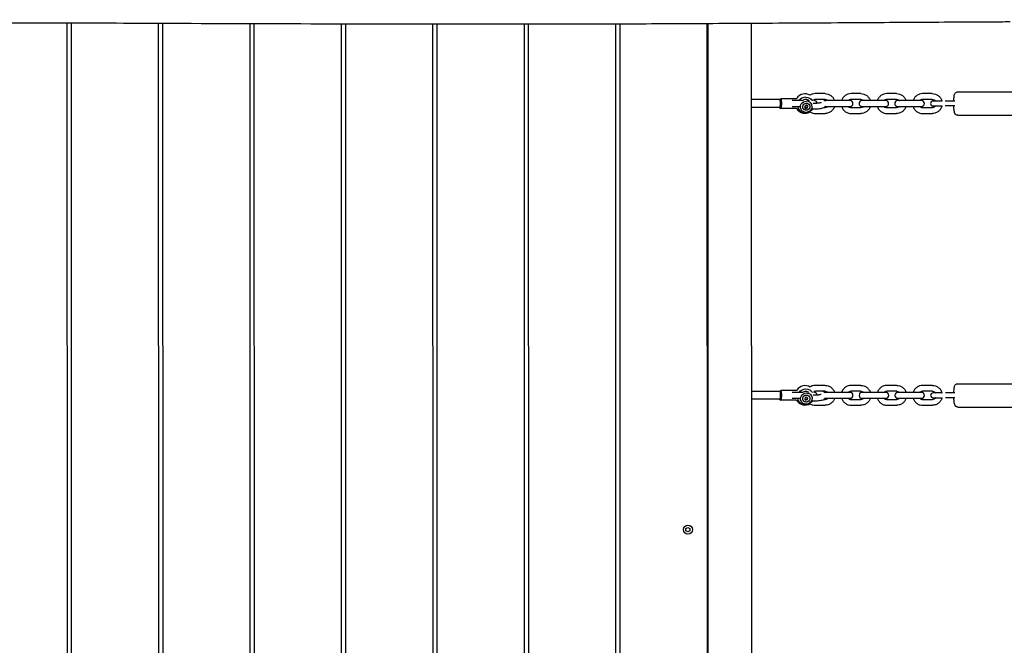
# Model space of a CAD drawing. Units: millimetres. Extents: x -13923 to 14088, y -4732 to 20293.
# Drawn here: x -798 to 215, y 364 to 1007 of the extents above; entities that cross this region are included whole.
import ezdxf

# ---------------------------------------------------------------- set-up
doc = ezdxf.new("R2010")
doc.units = ezdxf.units.MM
doc.header["$LTSCALE"] = 20
doc.layers.add('2d', color=230, linetype='Continuous')

msp = doc.modelspace()

# ---------------------------------------------------------------- linework, layer by layer
at = {"layer": '2d'}
for p, q in [((-748.5, 90.3), (-748.7, 1003.7)), ((-744.7, 1003.7), (-744.5, 90.3)), ((-654.5, 90.3), (-654.7, 1003.3)), ((-650.7, 1003.3), (-650.5, 90.3)), ((-560.5, 90.4), (-560.7, 1002.9)), ((-556.7, 1002.9), (-556.5, 90.4)), ((-466.5, 90.4), (-466.7, 1002.7)), ((-462.7, 1002.7), (-462.5, 90.4)), ((-372.5, 90.4), (-372.7, 1002.7)), ((-368.7, 1002.7), (-368.5, 90.4)), ((-278.5, 90.4), (-278.7, 1002.6)), ((-274.7, 1002.6), (-274.5, 90.4)), ((-184.5, 90.5), (-184.7, 1002.7)), ((-180.7, 1002.7), (-180.5, 90.5)), ((-90.5, 90.5), (-90.7, 1003.1)), ((-90.2, 1003.1), (-90, 90)), ((-45, 77.7), (-45.2, 1003.3)), ((103.9, 931.2), (93.9, 931.2)), ((140.6, 931.2), (130.6, 931.2)), ((166.7, 933), (226.3, 933)), ((-16.3, 925), (-45.2, 925)), ((-16.3, 925), (-15.2, 925.9)), ((0.6, 926), (-15.1, 926)), ((7, 924), (-3.5, 924)), ((18.3, 921.5), (20.6, 921.5)), ((30.4, 931.2), (20.3, 931.2)), ((30.4, 925.2), (20.3, 925.2)), ((56, 924), (31.5, 924)), ((67.1, 931.2), (57.1, 931.2)), ((67.1, 925.2), (57.1, 925.2)), ((92.7, 924), (68.3, 924)), ((103.9, 925.2), (93.9, 925.2)), ((129.5, 924), (105, 924)), ((140.6, 925.2), (130.6, 925.2)), ((150.8, 923.5), (141.3, 923.5)), ((163.7, 923.5), (154, 923.5)), ((-16.3, 917), (-45.2, 917)), ((-16.3, 917), (-15.2, 916)), ((0.6, 916), (-15.1, 916)), ((-3.5, 918), (4.6, 918)), ((4.8, 917.1), (5.5, 915.5)), ((9.8, 918.8), (9.4, 917.1)), ((9.4, 917.1), (10.6, 916)), ((9.5, 917.5), (10.4, 916.7)), ((11.4, 919.3), (9.8, 918.8)), ((10.4, 916.7), (12, 917.3)), ((10.6, 916), (10.4, 916.7)), ((10.6, 916), (12.3, 916.6)), ((12.7, 918.2), (11.4, 919.3)), ((12, 917.3), (12.3, 918.5)), ((12.3, 916.6), (12, 917.3)), ((12.3, 916.6), (12.7, 918.2)), ((16.5, 920.2), (16.6, 919.9)), ((16.5, 915.5), (20.6, 915.5)), ((28.7, 916.8), (30.4, 916.8)), ((31.5, 918), (56, 918)), ((57.1, 916.8), (67.1, 916.8)), ((68.3, 918), (92.7, 918)), ((93.9, 916.8), (103.9, 916.8)), ((105, 918), (129.5, 918)), ((130.6, 916.8), (140.7, 916.8)), ((141.3, 918.5), (150.8, 918.5)), ((163.7, 918.5), (154, 918.5)), ((20.3, 910.8), (30.4, 910.8)), ((57.1, 910.8), (67.1, 910.8)), ((93.9, 910.8), (103.9, 910.8)), ((130.6, 910.8), (140.7, 910.8)), ((166.7, 909), (226.3, 909)), ((30.4, 631.2), (20.4, 631.2)), ((67.2, 631.2), (57.2, 631.2)), ((104, 631.2), (93.9, 631.2)), ((140.7, 631.2), (130.7, 631.2)), ((166.7, 633), (226.4, 633)), ((-16.2, 625), (-45.2, 625)), ((-16.3, 625), (-15.1, 625.9)), ((0.6, 626), (-15.1, 626)), ((7.1, 624), (-3.5, 624)), ((-3.5, 618), (4.7, 618)), ((9.8, 618.8), (9.5, 617.1)), ((9.5, 617.5), (10.4, 616.7)), ((11.5, 619.3), (9.8, 618.8)), ((12.7, 618.2), (11.5, 619.3)), ((12.1, 617.3), (12.4, 618.5)), ((12.4, 616.6), (12.7, 618.2)), ((16.6, 620.2), (16.7, 619.9)), ((18.3, 621.5), (20.7, 621.5)), ((30.4, 625.2), (20.4, 625.2)), ((56, 624), (31.6, 624)), ((31.6, 618), (56, 618)), ((67.2, 625.2), (57.2, 625.2)), ((92.8, 624), (68.4, 624)), ((68.4, 618), (92.8, 618)), ((104, 625.2), (93.9, 625.2)), ((129.5, 624), (105.1, 624)), ((105.1, 618), (129.5, 618)), ((140.7, 625.2), (130.7, 625.2)), ((150.8, 623.5), (141.4, 623.5)), ((141.4, 618.5), (150.8, 618.5)), ((163.8, 623.5), (154.1, 623.5)), ((163.8, 618.5), (154.1, 618.5)), ((-16.2, 617), (-45.1, 617)), ((-16.3, 617), (-15.1, 616)), ((0.6, 616), (-15.1, 616)), ((4.9, 617.1), (5.5, 615.5)), ((9.5, 617.1), (10.7, 616)), ((10.4, 616.7), (12.1, 617.3)), ((10.7, 616), (10.4, 616.7)), ((10.7, 616), (12.4, 616.6)), ((12.4, 616.6), (12.1, 617.3)), ((16.6, 615.5), (20.7, 615.5)), ((20.4, 610.8), (30.5, 610.8)), ((28.7, 616.8), (30.4, 616.8)), ((57.2, 616.8), (67.2, 616.8)), ((57.2, 610.8), (67.2, 610.8)), ((93.9, 616.8), (104, 616.8)), ((93.9, 610.8), (104, 610.8)), ((130.7, 616.8), (140.7, 616.8)), ((130.7, 610.8), (140.7, 610.8)), ((166.8, 609), (226.4, 609)), ((-112.6, 484.1), (-110.6, 485.3)), ((-112.6, 481.8), (-112.6, 484.1)), ((-110.6, 480.6), (-112.6, 481.8)), ((-110.6, 485.3), (-108.6, 484.1)), ((-108.6, 481.8), (-110.6, 480.6)), ((-108.6, 484.1), (-108.6, 481.8))]:
    msp.add_line(p, q, dxfattribs=at)
msp.add_circle((-110.6, 483), 4.65, dxfattribs=at)
for centre, radius, start, end in [((9.7, 921), 10, 58.4401, 147.5424), ((9.7, 921), 10, 17.468, 24.0563), ((19.2, 921), 3, 10.8701, 88.9712), ((31.5, 921), 3, 90.0139, 115.6783), ((56, 921), 3, 270.0139, 90.0139), ((68.3, 921), 3, 90.0139, 270.0139), ((92.7, 921), 3, 270.0139, 90.0139), ((105, 921), 3, 90.0139, 270.0139), ((129.5, 921), 3, 270.0139, 90.0139), ((141.3, 921), 2.5, 90.0139, 270.0139), ((9.7, 921), 10, 212.4854, 301.5877), ((31.5, 921), 3, 252.3661, 270.0139), ((9.8, 621), 10, 58.4401, 147.5424), ((9.8, 621), 10, 17.468, 24.0563), ((19.3, 621), 3, 10.8701, 88.9712), ((31.6, 621), 3, 90.0139, 115.6783), ((31.6, 621), 3, 252.3661, 270.0139), ((56, 621), 3, 270.0139, 90.0139), ((68.4, 621), 3, 90.0139, 270.0139), ((92.8, 621), 3, 270.0139, 90.0139), ((105.1, 621), 3, 90.0139, 270.0139), ((129.5, 621), 3, 270.0139, 90.0139), ((141.4, 621), 2.5, 90.0139, 270.0139), ((9.8, 621), 10, 212.4854, 301.5877)]:
    msp.add_arc(centre, radius, start, end, dxfattribs=at)
at = {"layer": '2d', "extrusion": (0, 0, -1)}
for centre, major_axis, ratio, start_param, end_param in [((-16.3, 921), (0, 4), 0.114191, 0, 0.278603), ((-16.3, 921), (0, 4), 0.114191, 0.278603, 3.141593), ((-15.1, 921), (0, 5), 0.114191, -0.096598, 0.278603), ((-15.1, 921), (0, 5), 0.114191, 0.278603, 3.238191), ((11, 917.7), (-5.57, -2.23), 0.955152, -1.17491, 1.966683), ((11, 917.7), (-3.48, -1.39), 0.955152, -1.17491, 1.966683), ((11, 917.7), (3.48, 1.39), 0.955152, -2.55035, 0.591243), ((10.3, 919.5), (7.76, 3.1), 0.955152, -1.17491, -0.18239), ((11, 917.7), (3.48, 1.39), 0.955152, -1.17491, 1.966683), ((11, 917.7), (-3.48, -1.39), 0.955152, -2.55035, 0.591243), ((10.3, 919.5), (-7.76, -3.1), 0.955152, -2.229606, -1.17491), ((11, 917.7), (-5.57, -2.23), 0.955152, -2.745706, -1.17491), ((-16.2, 621), (0, 4), 0.114191, 0, 0.278603), ((-16.2, 621), (0, 4), 0.114191, 0.278603, 3.141593), ((-15.1, 621), (0, 5), 0.114191, -0.096598, 0.278603), ((-15.1, 621), (0, 5), 0.114191, 0.278603, 3.238191), ((10.4, 619.5), (-7.76, -3.1), 0.955152, -1.17491, 0.209568), ((10.4, 619.5), (7.76, 3.1), 0.955152, -2.148915, -1.17491), ((11.1, 617.7), (-5.57, -2.23), 0.955152, -1.17491, 1.966683), ((11.1, 617.7), (-3.48, -1.39), 0.955152, -2.55035, 0.591243), ((11.1, 617.7), (-3.48, -1.39), 0.955152, -1.17491, 1.966683), ((11.1, 617.7), (3.48, 1.39), 0.955152, -2.55035, 0.591243), ((10.4, 619.5), (7.76, 3.1), 0.955152, -1.17491, -0.18239), ((11.1, 617.7), (-5.57, -2.23), 0.955152, -2.745706, -1.17491), ((11.1, 617.7), (3.48, 1.39), 0.955152, -1.17491, 1.966683), ((11.1, 617.7), (5.57, 2.23), 0.955152, -1.17491, 0.395887), ((10.4, 619.5), (-7.76, -3.1), 0.955152, -2.229606, -1.17491)]:
    msp.add_ellipse(centre, major_axis=major_axis, ratio=ratio, start_param=start_param, end_param=end_param, dxfattribs=at)
at = {"layer": '2d'}
for centre, major_axis, start_param, end_param in [((10.3, 919.5), (-7.76, -3.1), -1.966683, -0.992678), ((10.4, 919.3), (-5.57, -2.23), -1.966683, -1.333411), ((10.4, 919.3), (-5.57, -2.23), -2.599958, -1.966683), ((11, 917.7), (5.57, 2.23), -0.395887, 1.17491), ((10.3, 919.5), (-7.76, -3.1), -0.209568, 1.17491), ((10.4, 919.3), (-5.57, -2.23), -0.159686, 0), ((10.4, 619.3), (-5.57, -2.23), -0.159686, 0), ((10.4, 619.3), (-5.57, -2.23), -1.966683, -1.333411), ((10.4, 619.3), (-5.57, -2.23), -2.599958, -1.966683)]:
    msp.add_ellipse(centre, major_axis=major_axis, ratio=0.955152, start_param=start_param, end_param=end_param, dxfattribs=at)
for points, knots in [([(220.7, 1004.9), (217.3, 1004.9), (214, 1004.8), (200.7, 1004.8), (190.8, 1004.7), (150.9, 1004.5), (121, 1004.3), (54.9, 1003.9), (18.7, 1003.7), (-50.2, 1003.3), (-82.8, 1003.1), (-144.5, 1002.8), (-173.6, 1002.7), (-229.4, 1002.6), (-256.1, 1002.6), (-311.1, 1002.6), (-339.4, 1002.6), (-404.4, 1002.7), (-441.1, 1002.7), (-532.4, 1002.8), (-587, 1003), (-679.2, 1003.4), (-716.7, 1003.6), (-784.3, 1003.8), (-814.3, 1003.8), (-876.6, 1003.7), (-908.7, 1003.6), (-979.3, 1003.3), (-1017.8, 1003.1), (-1092, 1003.2), (-1127.7, 1003.5), (-1192.5, 1004.3), (-1221.5, 1004.8), (-1287.5, 1005.9), (-1324.4, 1006.6), (-1384.9, 1007.1), (-1408.4, 1007.2), (-1431.9, 1007.1)], [0, 0, 0, 0, 10, 10, 40.000012, 40.000012, 130.0004, 130.0004, 239.034331, 239.034331, 337.053917, 337.053917, 424.500722, 424.500722, 504.722374, 504.722374, 589.703064, 589.703064, 699.830132, 699.830132, 863.756921, 863.756921, 976.448914, 976.448914, 1066.8186, 1066.8186, 1163.479608, 1163.479608, 1279.084667, 1279.084667, 1386.621174, 1386.621174, 1473.86625, 1473.86625, 1585.118357, 1585.118357, 1655.819764, 1655.819764, 1655.819764, 1655.819764]), ([(93.9, 931.2), (92.8, 931.2), (91.7, 931), (89.6, 930.3), (88.7, 929.8), (86.9, 928.5), (86.2, 927.7), (84.9, 926), (84.5, 925), (84.2, 924)], [0.000241, 0.000241, 0.000241, 0.000241, 0.319184, 0.319184, 0.638339, 0.638339, 0.95804, 0.95804, 1.271963, 1.271963, 1.271963, 1.271963]), ([(103.9, 931.2), (105, 931.2), (106.1, 931), (108.1, 930.3), (109.1, 929.8), (110.8, 928.5), (111.6, 927.8), (112.8, 926), (113.3, 925), (113.6, 924)], [6.282944, 6.282944, 6.282944, 6.282944, 6.601888, 6.601888, 6.921042, 6.921042, 7.240744, 7.240744, 7.554666, 7.554666, 7.554666, 7.554666]), ([(130.6, 931.2), (129.5, 931.2), (128.4, 931), (126.4, 930.3), (125.4, 929.8), (123.7, 928.5), (122.9, 927.8), (121.7, 926), (121.2, 925), (120.9, 924)], [0.000241, 0.000241, 0.000241, 0.000241, 0.319184, 0.319184, 0.638339, 0.638339, 0.95804, 0.95804, 1.271963, 1.271963, 1.271963, 1.271963]), ([(140.6, 931.2), (141.7, 931.2), (142.8, 931), (144.9, 930.4), (145.8, 929.8), (147.6, 928.5), (148.3, 927.8), (149.6, 926), (150.1, 925), (150.4, 923.8), (150.5, 923.7), (150.5, 923.5)], [6.282944, 6.282944, 6.282944, 6.282944, 6.601888, 6.601888, 6.921042, 6.921042, 7.240744, 7.240744, 7.561106, 7.561106, 7.605662, 7.605662, 7.605662, 7.605662]), ([(162.7, 923.5), (162.7, 923.6), (162.7, 923.8), (162.7, 924.8), (162.8, 925.7), (162.9, 927.4), (163, 928.1), (163.2, 929.4), (163.3, 930), (163.6, 930.9), (163.7, 931.2), (164.3, 931.9), (164.5, 932.2), (165.3, 932.7), (165.6, 932.9), (166.3, 933), (166.5, 933), (166.7, 933)], [4.982876, 4.982876, 4.982876, 4.982876, 5.026521, 5.026521, 5.34068, 5.34068, 5.654839, 5.654839, 5.968998, 5.968998, 6.126078, 6.126078, 6.209906, 6.209906, 6.260958, 6.260958, 6.283158, 6.283158, 6.283158, 6.283158]), ([(1.3, 926.3), (1.3, 926.3), (1.3, 926.3), (1.2, 926.3), (1.2, 926.2), (1.1, 926.2), (1.1, 926.1), (1, 926.1), (0.9, 926), (0.7, 926), (0.6, 926), (0.6, 926)], [6.1056066, 6.1056066, 6.1056066, 6.1056066, 6.1411168, 6.1411168, 6.176627, 6.176627, 6.2121372, 6.2121372, 6.2476474, 6.2476474, 6.2831576, 6.2831576, 6.2831576, 6.2831576]), ([(20.3, 931.2), (19.3, 931.2), (18.2, 931), (16.3, 930.4), (15.6, 930), (14.8, 929.6)], [0.0002409, 0.0002409, 0.0002409, 0.0002409, 0.3191844, 0.3191844, 0.5708825, 0.5708825, 0.5708825, 0.5708825]), ([(16, 921.3), (16, 921.2), (16.1, 921), (16.3, 920.7), (16.4, 920.4), (16.5, 920.2)], [0.0295189, 0.0295189, 0.0295189, 0.0295189, 0.1154746, 0.1154746, 0.2017885, 0.2017885, 0.2017885, 0.2017885]), ([(20.3, 925.2), (19.9, 925.2), (19.4, 925.1), (19, 924.9), (18.9, 924.9), (18.9, 924.9)], [0.0002409, 0.0002409, 0.0002409, 0.0002409, 0.3243765, 0.3243765, 0.3555914, 0.3555914, 0.3555914, 0.3555914]), ([(20.6, 921.5), (21.4, 921.5), (22.2, 921.5), (23.6, 921.7), (24.2, 921.7), (25.2, 921.9), (25.6, 922), (26.2, 922.2), (26.3, 922.3), (26.4, 922.3), (26.4, 922.3), (26.4, 922.3)], [4.822519, 4.822519, 4.822519, 4.822519, 5.112881, 5.112881, 5.394832, 5.394832, 5.649716, 5.649716, 5.853079, 5.853079, 5.893603, 5.893603, 5.893603, 5.893603]), ([(30.2, 923.7), (30.1, 923.8), (29.9, 924), (29, 924.6), (28.3, 924.9), (27.5, 925.2)], [6.5881035, 6.5881035, 6.5881035, 6.5881035, 6.6631964, 6.6631964, 6.981686, 6.981686, 6.981686, 6.981686]), ([(30.4, 931.2), (31.5, 931.2), (32.5, 931), (34.6, 930.3), (35.6, 929.8), (37.3, 928.5), (38.1, 927.7), (39.3, 926), (39.8, 925), (40.1, 924)], [6.282944, 6.282944, 6.282944, 6.282944, 6.601888, 6.601888, 6.921042, 6.921042, 7.240744, 7.240744, 7.554666, 7.554666, 7.554666, 7.554666]), ([(30.4, 925.2), (30.8, 925.2), (31.3, 925.1), (32.1, 924.8), (32.5, 924.6), (33, 924.2), (33.2, 924.1), (33.3, 924)], [6.2829444, 6.2829444, 6.2829444, 6.2829444, 6.6070799, 6.6070799, 6.9303348, 6.9303348, 7.0604881, 7.0604881, 7.0604881, 7.0604881]), ([(57.1, 931.2), (56, 931.2), (54.9, 931), (52.9, 930.3), (51.9, 929.8), (50.2, 928.5), (49.4, 927.7), (48.2, 926), (47.7, 925), (47.4, 924)], [0.000241, 0.000241, 0.000241, 0.000241, 0.319184, 0.319184, 0.638339, 0.638339, 0.95804, 0.95804, 1.271963, 1.271963, 1.271963, 1.271963]), ([(57.1, 925.2), (56.7, 925.2), (56.2, 925.1), (55.4, 924.8), (55, 924.6), (54.5, 924.2), (54.3, 924.1), (54.2, 924)], [0.0002409, 0.0002409, 0.0002409, 0.0002409, 0.3243765, 0.3243765, 0.6476314, 0.6476314, 0.7777846, 0.7777846, 0.7777846, 0.7777846]), ([(67.1, 931.2), (68.2, 931.2), (69.3, 931), (71.3, 930.3), (72.3, 929.8), (74.1, 928.5), (74.8, 927.7), (76.1, 926), (76.5, 925), (76.8, 924)], [6.282944, 6.282944, 6.282944, 6.282944, 6.601888, 6.601888, 6.921042, 6.921042, 7.240744, 7.240744, 7.554666, 7.554666, 7.554666, 7.554666]), ([(67.1, 925.2), (67.6, 925.2), (68, 925.1), (68.9, 924.8), (69.3, 924.6), (69.8, 924.2), (69.9, 924.1), (70, 924)], [6.2829444, 6.2829444, 6.2829444, 6.2829444, 6.6070799, 6.6070799, 6.9303348, 6.9303348, 7.0604881, 7.0604881, 7.0604881, 7.0604881]), ([(93.9, 925.2), (93.4, 925.2), (93, 925.1), (92.1, 924.8), (91.7, 924.6), (91.2, 924.2), (91.1, 924.1), (91, 924)], [0.0002409, 0.0002409, 0.0002409, 0.0002409, 0.3243765, 0.3243765, 0.6476314, 0.6476314, 0.7777846, 0.7777846, 0.7777846, 0.7777846]), ([(103.9, 925.2), (104.3, 925.2), (104.8, 925.1), (105.6, 924.8), (106, 924.6), (106.5, 924.2), (106.7, 924.1), (106.8, 924)], [6.2829444, 6.2829444, 6.2829444, 6.2829444, 6.6070799, 6.6070799, 6.9303348, 6.9303348, 7.0604881, 7.0604881, 7.0604881, 7.0604881]), ([(130.6, 925.2), (130.2, 925.2), (129.7, 925.1), (128.9, 924.8), (128.5, 924.6), (128, 924.3), (127.8, 924.1), (127.7, 924)], [0.0002409, 0.0002409, 0.0002409, 0.0002409, 0.3243765, 0.3243765, 0.6476314, 0.6476314, 0.7777846, 0.7777846, 0.7777846, 0.7777846]), ([(140.6, 925.2), (141.1, 925.2), (141.5, 925.1), (142.4, 924.8), (142.8, 924.6), (143.5, 924.1), (143.7, 923.8), (144, 923.5)], [6.2829444, 6.2829444, 6.2829444, 6.2829444, 6.6070799, 6.6070799, 6.9303348, 6.9303348, 7.21842, 7.21842, 7.21842, 7.21842]), ([(0.6, 916), (0.6, 916), (0.7, 916), (0.9, 915.9), (1, 915.9), (1.1, 915.8), (1.1, 915.8), (1.2, 915.7), (1.2, 915.7), (1.3, 915.6), (1.3, 915.6), (1.3, 915.6)], [3.141565, 3.141565, 3.141565, 3.141565, 3.1770752, 3.1770752, 3.2125854, 3.2125854, 3.2480956, 3.2480956, 3.2836058, 3.2836058, 3.319116, 3.319116, 3.319116, 3.319116]), ([(14.9, 912.4), (15.7, 911.8), (16.7, 911.4), (18.6, 910.9), (19.5, 910.8), (20.3, 910.8)], [2.571192, 2.571192, 2.571192, 2.571192, 2.8809656, 2.8809656, 3.1418336, 3.1418336, 3.1418336, 3.1418336]), ([(20.6, 915.5), (21.6, 915.5), (22.5, 915.5), (24.3, 915.7), (25.2, 915.8), (26.8, 916.1), (27.5, 916.3), (28.9, 916.8), (29.5, 917.2), (30.4, 917.9), (30.6, 918.1), (30.9, 918.4)], [4.822519, 4.822519, 4.822519, 4.822519, 5.112881, 5.112881, 5.403243, 5.403243, 5.693604, 5.693604, 5.983966, 5.983966, 6.083331, 6.083331, 6.083331, 6.083331]), ([(40.1, 918), (40, 917.8), (40, 917.7), (39.5, 916.5), (39, 915.5), (37.7, 913.8), (36.9, 913.1), (35, 911.9), (34, 911.4), (32.1, 910.9), (31.3, 910.8), (30.4, 910.8)], [8.152815, 8.152815, 8.152815, 8.152815, 8.203028, 8.203028, 8.523835, 8.523835, 8.844083, 8.844083, 9.163669, 9.163669, 9.424537, 9.424537, 9.424537, 9.424537]), ([(33.3, 918), (33.1, 917.8), (32.9, 917.6), (32.3, 917.2), (31.9, 917), (31.1, 916.8), (30.7, 916.8), (30.4, 916.8)], [8.6469933, 8.6469933, 8.6469933, 8.6469933, 8.8386222, 8.8386222, 9.1601492, 9.1601492, 9.424537, 9.424537, 9.424537, 9.424537]), ([(47.4, 918), (47.4, 917.8), (47.5, 917.7), (47.9, 916.5), (48.5, 915.5), (49.8, 913.8), (50.6, 913.1), (52.4, 911.9), (53.4, 911.4), (55.3, 910.9), (56.2, 910.8), (57.1, 910.8)], [1.870112, 1.870112, 1.870112, 1.870112, 1.920325, 1.920325, 2.241131, 2.241131, 2.561379, 2.561379, 2.880966, 2.880966, 3.141834, 3.141834, 3.141834, 3.141834]), ([(54.2, 918), (54.4, 917.8), (54.6, 917.6), (55.2, 917.2), (55.6, 917), (56.4, 916.8), (56.7, 916.8), (57.1, 916.8)], [2.3642899, 2.3642899, 2.3642899, 2.3642899, 2.5559188, 2.5559188, 2.8774458, 2.8774458, 3.1418336, 3.1418336, 3.1418336, 3.1418336]), ([(76.8, 918), (76.8, 917.8), (76.7, 917.7), (76.3, 916.5), (75.8, 915.5), (74.4, 913.8), (73.6, 913.1), (71.8, 911.9), (70.8, 911.4), (68.9, 910.9), (68, 910.8), (67.1, 910.8)], [8.152815, 8.152815, 8.152815, 8.152815, 8.203028, 8.203028, 8.523835, 8.523835, 8.844083, 8.844083, 9.163669, 9.163669, 9.424537, 9.424537, 9.424537, 9.424537]), ([(70, 918), (69.9, 917.8), (69.6, 917.6), (69.1, 917.2), (68.6, 917.1), (67.9, 916.8), (67.5, 916.8), (67.1, 916.8)], [8.6469933, 8.6469933, 8.6469933, 8.6469933, 8.8386222, 8.8386222, 9.1601492, 9.1601492, 9.424537, 9.424537, 9.424537, 9.424537]), ([(84.2, 918), (84.2, 917.8), (84.3, 917.7), (84.7, 916.5), (85.2, 915.5), (86.6, 913.8), (87.4, 913.1), (89.2, 911.9), (90.2, 911.4), (92.1, 910.9), (93, 910.8), (93.9, 910.8)], [1.870112, 1.870112, 1.870112, 1.870112, 1.920325, 1.920325, 2.241131, 2.241131, 2.561379, 2.561379, 2.880966, 2.880966, 3.141834, 3.141834, 3.141834, 3.141834]), ([(91, 918), (91.1, 917.8), (91.3, 917.6), (91.9, 917.2), (92.3, 917.1), (93.1, 916.8), (93.5, 916.8), (93.9, 916.8)], [2.3642899, 2.3642899, 2.3642899, 2.3642899, 2.5559188, 2.5559188, 2.8774458, 2.8774458, 3.1418336, 3.1418336, 3.1418336, 3.1418336]), ([(113.6, 918), (113.5, 917.8), (113.5, 917.7), (113.1, 916.5), (112.5, 915.5), (111.2, 913.8), (110.4, 913.1), (108.6, 911.9), (107.6, 911.4), (105.7, 910.9), (104.8, 910.8), (103.9, 910.8)], [8.152815, 8.152815, 8.152815, 8.152815, 8.203028, 8.203028, 8.523835, 8.523835, 8.844083, 8.844083, 9.163669, 9.163669, 9.424537, 9.424537, 9.424537, 9.424537]), ([(106.8, 918), (106.6, 917.8), (106.4, 917.6), (105.8, 917.2), (105.4, 917.1), (104.6, 916.8), (104.3, 916.8), (103.9, 916.8)], [8.6469933, 8.6469933, 8.6469933, 8.6469933, 8.8386222, 8.8386222, 9.1601492, 9.1601492, 9.424537, 9.424537, 9.424537, 9.424537]), ([(120.9, 918), (121, 917.8), (121, 917.7), (121.4, 916.5), (122, 915.5), (123.3, 913.8), (124.1, 913.1), (125.9, 911.9), (126.9, 911.4), (128.8, 910.9), (129.7, 910.8), (130.6, 910.8)], [1.870112, 1.870112, 1.870112, 1.870112, 1.920325, 1.920325, 2.241131, 2.241131, 2.561379, 2.561379, 2.880966, 2.880966, 3.141834, 3.141834, 3.141834, 3.141834]), ([(127.7, 918), (127.9, 917.8), (128.1, 917.6), (128.7, 917.3), (129.1, 917.1), (129.9, 916.9), (130.3, 916.8), (130.6, 916.8)], [2.3642899, 2.3642899, 2.3642899, 2.3642899, 2.5559188, 2.5559188, 2.8774458, 2.8774458, 3.1418336, 3.1418336, 3.1418336, 3.1418336]), ([(150.5, 918.5), (150.4, 918.2), (150.3, 917.8), (149.8, 916.5), (149.3, 915.5), (147.9, 913.8), (147.1, 913.1), (145.3, 911.9), (144.3, 911.4), (142.4, 910.9), (141.5, 910.8), (140.7, 910.8)], [8.10182, 8.10182, 8.10182, 8.10182, 8.203028, 8.203028, 8.523835, 8.523835, 8.844083, 8.844083, 9.163669, 9.163669, 9.424537, 9.424537, 9.424537, 9.424537]), ([(144, 918.5), (144, 918.5), (143.9, 918.4), (143.6, 918.1), (143.3, 917.7), (142.6, 917.3), (142.2, 917.1), (141.4, 916.9), (141, 916.8), (140.7, 916.8)], [8.4890614, 8.4890614, 8.4890614, 8.4890614, 8.5196244, 8.5196244, 8.8386222, 8.8386222, 9.1601492, 9.1601492, 9.424537, 9.424537, 9.424537, 9.424537]), ([(166.7, 909), (166.3, 909), (166, 909.1), (165.4, 909.3), (165.1, 909.4), (164.6, 909.8), (164.4, 910), (164.1, 910.4), (163.9, 910.6), (163.7, 911.1), (163.6, 911.3), (163.3, 912.1), (163.2, 912.7), (163, 914), (162.9, 914.8), (162.8, 916.4), (162.7, 917.3), (162.7, 918.3), (162.7, 918.4), (162.7, 918.5)], [3.141565, 3.141565, 3.141565, 3.141565, 3.180016, 3.180016, 3.222302, 3.222302, 3.275625, 3.275625, 3.348039, 3.348039, 3.471065, 3.471065, 3.785224, 3.785224, 4.099384, 4.099384, 4.413543, 4.413543, 4.441846, 4.441846, 4.441846, 4.441846]), ([(20.4, 631.2), (19.3, 631.2), (18.2, 631), (16.4, 630.4), (15.6, 630), (14.9, 629.6)], [0.0002409, 0.0002409, 0.0002409, 0.0002409, 0.3191844, 0.3191844, 0.5708825, 0.5708825, 0.5708825, 0.5708825]), ([(30.4, 631.2), (31.5, 631.2), (32.6, 631), (34.7, 630.3), (35.6, 629.8), (37.4, 628.5), (38.1, 627.7), (39.4, 626), (39.8, 625), (40.2, 624)], [6.282944, 6.282944, 6.282944, 6.282944, 6.601888, 6.601888, 6.921042, 6.921042, 7.240744, 7.240744, 7.554666, 7.554666, 7.554666, 7.554666]), ([(57.2, 631.2), (56.1, 631.2), (55, 631), (53, 630.3), (52, 629.8), (50.2, 628.5), (49.5, 627.7), (48.3, 626), (47.8, 625), (47.5, 624)], [0.000241, 0.000241, 0.000241, 0.000241, 0.319184, 0.319184, 0.638339, 0.638339, 0.95804, 0.95804, 1.271963, 1.271963, 1.271963, 1.271963]), ([(67.2, 631.2), (68.3, 631.2), (69.4, 631), (71.4, 630.3), (72.4, 629.8), (74.1, 628.5), (74.9, 627.7), (76.1, 626), (76.6, 625), (76.9, 624)], [6.282944, 6.282944, 6.282944, 6.282944, 6.601888, 6.601888, 6.921042, 6.921042, 7.240744, 7.240744, 7.554666, 7.554666, 7.554666, 7.554666]), ([(93.9, 631.2), (92.8, 631.2), (91.8, 631), (89.7, 630.3), (88.7, 629.8), (87, 628.5), (86.2, 627.7), (85, 626), (84.5, 625), (84.2, 624)], [0.000241, 0.000241, 0.000241, 0.000241, 0.319184, 0.319184, 0.638339, 0.638339, 0.95804, 0.95804, 1.271963, 1.271963, 1.271963, 1.271963]), ([(104, 631.2), (105, 631.2), (106.1, 631), (108.2, 630.3), (109.1, 629.8), (110.9, 628.5), (111.7, 627.8), (112.9, 626), (113.4, 625), (113.7, 624)], [6.282944, 6.282944, 6.282944, 6.282944, 6.601888, 6.601888, 6.921042, 6.921042, 7.240744, 7.240744, 7.554666, 7.554666, 7.554666, 7.554666]), ([(130.7, 631.2), (129.6, 631.2), (128.5, 631), (126.5, 630.3), (125.5, 629.8), (123.8, 628.5), (123, 627.8), (121.8, 626), (121.3, 625), (121, 624)], [0.000241, 0.000241, 0.000241, 0.000241, 0.319184, 0.319184, 0.638339, 0.638339, 0.95804, 0.95804, 1.271963, 1.271963, 1.271963, 1.271963]), ([(140.7, 631.2), (141.8, 631.2), (142.9, 631), (144.9, 630.4), (145.9, 629.8), (147.6, 628.5), (148.4, 627.8), (149.7, 626), (150.1, 625), (150.5, 623.8), (150.5, 623.7), (150.6, 623.5)], [6.282944, 6.282944, 6.282944, 6.282944, 6.601888, 6.601888, 6.921042, 6.921042, 7.240744, 7.240744, 7.561106, 7.561106, 7.605662, 7.605662, 7.605662, 7.605662]), ([(162.8, 623.5), (162.8, 623.6), (162.8, 623.8), (162.8, 624.8), (162.9, 625.7), (163, 627.4), (163.1, 628.1), (163.3, 629.4), (163.4, 630), (163.7, 630.9), (163.8, 631.2), (164.3, 631.9), (164.6, 632.2), (165.3, 632.7), (165.7, 632.9), (166.3, 633), (166.5, 633), (166.7, 633)], [4.982876, 4.982876, 4.982876, 4.982876, 5.026521, 5.026521, 5.34068, 5.34068, 5.654839, 5.654839, 5.968998, 5.968998, 6.126078, 6.126078, 6.209906, 6.209906, 6.260958, 6.260958, 6.283158, 6.283158, 6.283158, 6.283158]), ([(1.3, 626.3), (1.3, 626.3), (1.3, 626.3), (1.3, 626.3), (1.3, 626.2), (1.2, 626.2), (1.2, 626.1), (1, 626.1), (1, 626), (0.8, 626), (0.7, 626), (0.6, 626)], [6.1056066, 6.1056066, 6.1056066, 6.1056066, 6.1411168, 6.1411168, 6.176627, 6.176627, 6.2121372, 6.2121372, 6.2476474, 6.2476474, 6.2831576, 6.2831576, 6.2831576, 6.2831576]), ([(16.1, 621.3), (16.1, 621.2), (16.2, 621), (16.4, 620.7), (16.5, 620.4), (16.6, 620.2)], [0.0295189, 0.0295189, 0.0295189, 0.0295189, 0.1154746, 0.1154746, 0.2017885, 0.2017885, 0.2017885, 0.2017885]), ([(20.4, 625.2), (20, 625.2), (19.5, 625.1), (19.1, 624.9), (19, 624.9), (19, 624.9)], [0.0002409, 0.0002409, 0.0002409, 0.0002409, 0.3243765, 0.3243765, 0.3555914, 0.3555914, 0.3555914, 0.3555914]), ([(20.7, 621.5), (21.5, 621.5), (22.3, 621.5), (23.7, 621.7), (24.3, 621.7), (25.3, 621.9), (25.7, 622), (26.2, 622.2), (26.4, 622.3), (26.4, 622.3), (26.4, 622.3), (26.4, 622.3)], [4.822519, 4.822519, 4.822519, 4.822519, 5.112881, 5.112881, 5.394832, 5.394832, 5.649716, 5.649716, 5.853079, 5.853079, 5.893603, 5.893603, 5.893603, 5.893603]), ([(20.7, 615.5), (21.7, 615.5), (22.6, 615.5), (24.4, 615.7), (25.2, 615.8), (26.8, 616.1), (27.6, 616.3), (29, 616.8), (29.6, 617.2), (30.5, 617.9), (30.7, 618.1), (30.9, 618.4)], [4.822519, 4.822519, 4.822519, 4.822519, 5.112881, 5.112881, 5.403243, 5.403243, 5.693604, 5.693604, 5.983966, 5.983966, 6.083331, 6.083331, 6.083331, 6.083331]), ([(30.3, 623.7), (30.1, 623.8), (30, 624), (29.1, 624.6), (28.4, 624.9), (27.6, 625.2)], [6.5881035, 6.5881035, 6.5881035, 6.5881035, 6.6631964, 6.6631964, 6.981686, 6.981686, 6.981686, 6.981686]), ([(30.4, 625.2), (30.9, 625.2), (31.3, 625.1), (32.2, 624.8), (32.6, 624.6), (33.1, 624.2), (33.2, 624.1), (33.4, 624)], [6.2829444, 6.2829444, 6.2829444, 6.2829444, 6.6070799, 6.6070799, 6.9303348, 6.9303348, 7.0604881, 7.0604881, 7.0604881, 7.0604881]), ([(33.4, 618), (33.2, 617.8), (33, 617.6), (32.4, 617.2), (32, 617), (31.2, 616.8), (30.8, 616.8), (30.4, 616.8)], [8.6469933, 8.6469933, 8.6469933, 8.6469933, 8.8386222, 8.8386222, 9.1601492, 9.1601492, 9.424537, 9.424537, 9.424537, 9.424537]), ([(40.2, 618), (40.1, 617.8), (40, 617.7), (39.6, 616.5), (39.1, 615.5), (37.7, 613.8), (36.9, 613.1), (35.1, 611.9), (34.1, 611.4), (32.2, 610.9), (31.3, 610.8), (30.5, 610.8)], [8.152815, 8.152815, 8.152815, 8.152815, 8.203028, 8.203028, 8.523835, 8.523835, 8.844083, 8.844083, 9.163669, 9.163669, 9.424537, 9.424537, 9.424537, 9.424537]), ([(47.5, 618), (47.5, 617.8), (47.6, 617.7), (48, 616.5), (48.5, 615.5), (49.9, 613.8), (50.7, 613.1), (52.5, 611.9), (53.5, 611.4), (55.4, 610.9), (56.3, 610.8), (57.2, 610.8)], [1.870112, 1.870112, 1.870112, 1.870112, 1.920325, 1.920325, 2.241131, 2.241131, 2.561379, 2.561379, 2.880966, 2.880966, 3.141834, 3.141834, 3.141834, 3.141834]), ([(57.2, 625.2), (56.7, 625.2), (56.3, 625.1), (55.4, 624.8), (55, 624.6), (54.5, 624.2), (54.4, 624.1), (54.3, 624)], [0.0002409, 0.0002409, 0.0002409, 0.0002409, 0.3243765, 0.3243765, 0.6476314, 0.6476314, 0.7777846, 0.7777846, 0.7777846, 0.7777846]), ([(54.3, 618), (54.5, 617.8), (54.7, 617.6), (55.3, 617.2), (55.7, 617), (56.4, 616.8), (56.8, 616.8), (57.2, 616.8)], [2.3642899, 2.3642899, 2.3642899, 2.3642899, 2.5559188, 2.5559188, 2.8774458, 2.8774458, 3.1418336, 3.1418336, 3.1418336, 3.1418336]), ([(67.2, 625.2), (67.7, 625.2), (68.1, 625.1), (68.9, 624.8), (69.3, 624.6), (69.8, 624.2), (70, 624.1), (70.1, 624)], [6.2829444, 6.2829444, 6.2829444, 6.2829444, 6.6070799, 6.6070799, 6.9303348, 6.9303348, 7.0604881, 7.0604881, 7.0604881, 7.0604881]), ([(76.9, 618), (76.9, 617.8), (76.8, 617.7), (76.4, 616.5), (75.8, 615.5), (74.5, 613.8), (73.7, 613.1), (71.9, 611.9), (70.9, 611.4), (69, 610.9), (68.1, 610.8), (67.2, 610.8)], [8.152815, 8.152815, 8.152815, 8.152815, 8.203028, 8.203028, 8.523835, 8.523835, 8.844083, 8.844083, 9.163669, 9.163669, 9.424537, 9.424537, 9.424537, 9.424537]), ([(70.1, 618), (69.9, 617.8), (69.7, 617.6), (69.1, 617.2), (68.7, 617.1), (67.9, 616.8), (67.6, 616.8), (67.2, 616.8)], [8.6469933, 8.6469933, 8.6469933, 8.6469933, 8.8386222, 8.8386222, 9.1601492, 9.1601492, 9.424537, 9.424537, 9.424537, 9.424537]), ([(84.2, 618), (84.3, 617.8), (84.3, 617.7), (84.8, 616.5), (85.3, 615.5), (86.6, 613.8), (87.4, 613.1), (89.3, 611.9), (90.3, 611.4), (92.2, 610.9), (93, 610.8), (93.9, 610.8)], [1.870112, 1.870112, 1.870112, 1.870112, 1.920325, 1.920325, 2.241131, 2.241131, 2.561379, 2.561379, 2.880966, 2.880966, 3.141834, 3.141834, 3.141834, 3.141834]), ([(93.9, 625.2), (93.5, 625.2), (93, 625.1), (92.2, 624.8), (91.8, 624.6), (91.3, 624.2), (91.2, 624.1), (91, 624)], [0.0002409, 0.0002409, 0.0002409, 0.0002409, 0.3243765, 0.3243765, 0.6476314, 0.6476314, 0.7777846, 0.7777846, 0.7777846, 0.7777846]), ([(91, 618), (91.2, 617.8), (91.4, 617.6), (92, 617.2), (92.4, 617.1), (93.2, 616.8), (93.6, 616.8), (93.9, 616.8)], [2.3642899, 2.3642899, 2.3642899, 2.3642899, 2.5559188, 2.5559188, 2.8774458, 2.8774458, 3.1418336, 3.1418336, 3.1418336, 3.1418336]), ([(104, 625.2), (104.4, 625.2), (104.9, 625.1), (105.7, 624.8), (106.1, 624.6), (106.6, 624.2), (106.7, 624.1), (106.9, 624)], [6.2829444, 6.2829444, 6.2829444, 6.2829444, 6.6070799, 6.6070799, 6.9303348, 6.9303348, 7.0604881, 7.0604881, 7.0604881, 7.0604881]), ([(113.7, 618), (113.6, 617.8), (113.6, 617.7), (113.1, 616.5), (112.6, 615.5), (111.3, 613.8), (110.4, 613.1), (108.6, 611.9), (107.6, 611.4), (105.7, 610.9), (104.9, 610.8), (104, 610.8)], [8.152815, 8.152815, 8.152815, 8.152815, 8.203028, 8.203028, 8.523835, 8.523835, 8.844083, 8.844083, 9.163669, 9.163669, 9.424537, 9.424537, 9.424537, 9.424537]), ([(106.9, 618), (106.7, 617.8), (106.5, 617.6), (105.9, 617.2), (105.5, 617.1), (104.7, 616.8), (104.3, 616.8), (104, 616.8)], [8.6469933, 8.6469933, 8.6469933, 8.6469933, 8.8386222, 8.8386222, 9.1601492, 9.1601492, 9.424537, 9.424537, 9.424537, 9.424537]), ([(121, 618), (121, 617.8), (121.1, 617.7), (121.5, 616.5), (122.1, 615.5), (123.4, 613.8), (124.2, 613.1), (126, 611.9), (127, 611.4), (128.9, 610.9), (129.8, 610.8), (130.7, 610.8)], [1.870112, 1.870112, 1.870112, 1.870112, 1.920325, 1.920325, 2.241131, 2.241131, 2.561379, 2.561379, 2.880966, 2.880966, 3.141834, 3.141834, 3.141834, 3.141834]), ([(130.7, 625.2), (130.2, 625.2), (129.8, 625.1), (128.9, 624.8), (128.5, 624.6), (128, 624.3), (127.9, 624.1), (127.8, 624)], [0.0002409, 0.0002409, 0.0002409, 0.0002409, 0.3243765, 0.3243765, 0.6476314, 0.6476314, 0.7777846, 0.7777846, 0.7777846, 0.7777846]), ([(127.8, 618), (128, 617.8), (128.2, 617.6), (128.8, 617.3), (129.2, 617.1), (130, 616.9), (130.3, 616.8), (130.7, 616.8)], [2.3642899, 2.3642899, 2.3642899, 2.3642899, 2.5559188, 2.5559188, 2.8774458, 2.8774458, 3.1418336, 3.1418336, 3.1418336, 3.1418336]), ([(140.7, 625.2), (141.2, 625.2), (141.6, 625.1), (142.5, 624.8), (142.9, 624.6), (143.5, 624.1), (143.8, 623.8), (144.1, 623.5)], [6.2829444, 6.2829444, 6.2829444, 6.2829444, 6.6070799, 6.6070799, 6.9303348, 6.9303348, 7.21842, 7.21842, 7.21842, 7.21842]), ([(150.6, 618.5), (150.5, 618.2), (150.4, 617.8), (149.9, 616.5), (149.4, 615.5), (148, 613.8), (147.2, 613.1), (145.4, 611.9), (144.4, 611.4), (142.5, 610.9), (141.6, 610.8), (140.7, 610.8)], [8.10182, 8.10182, 8.10182, 8.10182, 8.203028, 8.203028, 8.523835, 8.523835, 8.844083, 8.844083, 9.163669, 9.163669, 9.424537, 9.424537, 9.424537, 9.424537]), ([(144.1, 618.5), (144, 618.5), (144, 618.4), (143.7, 618.1), (143.4, 617.7), (142.6, 617.3), (142.2, 617.1), (141.5, 616.9), (141.1, 616.8), (140.7, 616.8)], [8.4890614, 8.4890614, 8.4890614, 8.4890614, 8.5196244, 8.5196244, 8.8386222, 8.8386222, 9.1601492, 9.1601492, 9.424537, 9.424537, 9.424537, 9.424537]), ([(166.8, 609), (166.4, 609), (166.1, 609.1), (165.4, 609.3), (165.2, 609.4), (164.7, 609.8), (164.5, 610), (164.1, 610.4), (164, 610.6), (163.7, 611.1), (163.7, 611.3), (163.4, 612.1), (163.3, 612.7), (163.1, 614), (163, 614.8), (162.9, 616.4), (162.8, 617.3), (162.8, 618.3), (162.8, 618.4), (162.8, 618.5)], [3.141565, 3.141565, 3.141565, 3.141565, 3.180016, 3.180016, 3.222302, 3.222302, 3.275625, 3.275625, 3.348039, 3.348039, 3.471065, 3.471065, 3.785224, 3.785224, 4.099384, 4.099384, 4.413543, 4.413543, 4.441846, 4.441846, 4.441846, 4.441846]), ([(0.6, 616), (0.7, 616), (0.8, 616), (1, 615.9), (1.1, 615.9), (1.2, 615.8), (1.2, 615.8), (1.3, 615.7), (1.3, 615.7), (1.3, 615.6), (1.3, 615.6), (1.3, 615.6)], [3.141565, 3.141565, 3.141565, 3.141565, 3.1770752, 3.1770752, 3.2125854, 3.2125854, 3.2480956, 3.2480956, 3.2836058, 3.2836058, 3.319116, 3.319116, 3.319116, 3.319116]), ([(14.9, 612.4), (15.8, 611.8), (16.8, 611.4), (18.6, 610.9), (19.5, 610.8), (20.4, 610.8)], [2.571192, 2.571192, 2.571192, 2.571192, 2.8809656, 2.8809656, 3.1418336, 3.1418336, 3.1418336, 3.1418336])]:
    msp.add_open_spline(points, degree=3, knots=knots, dxfattribs=at)

doc.saveas('drawing.dxf')
